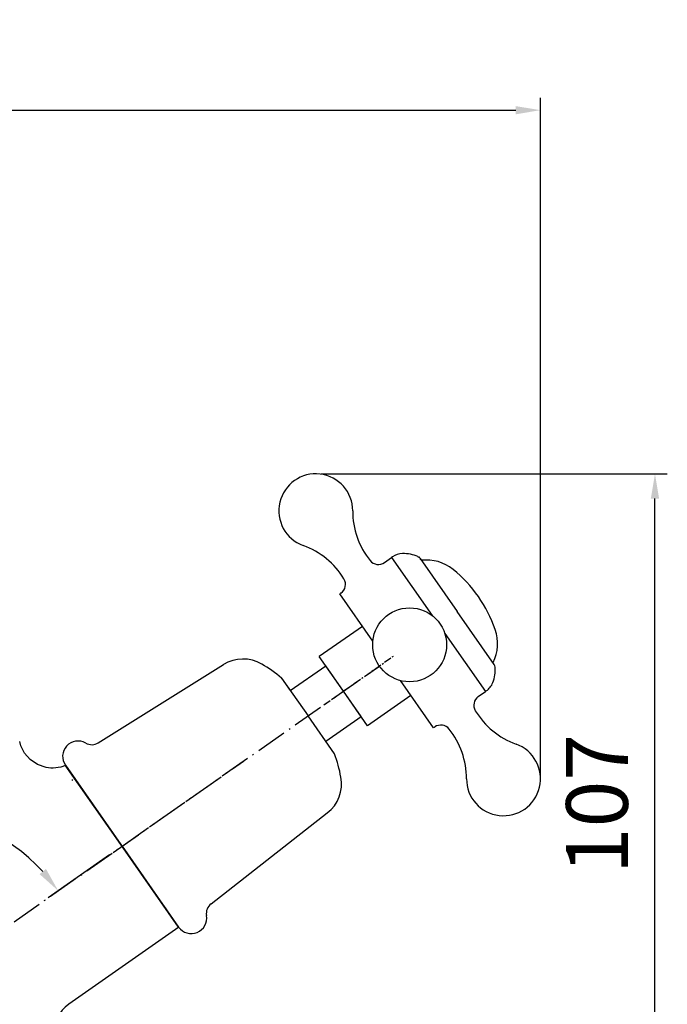
# Model space of a CAD drawing. Units: millimetres. Extents: x 5336 to 6064, y -227 to 102.
# Drawn here: x 5471 to 5576, y -58 to 102 of the extents above; entities that cross this region are included whole.
import ezdxf

# ---------------------------------------------------------------- set-up
doc = ezdxf.new("R2010")
doc.units = ezdxf.units.MM
for name, pattern in [('CENTER', [2, 1.25, -0.25, 0.25, -0.25]), ('CENTER0', [7.2, 5, -1, 0.2, -1]), ('CONTINUOUS1', [0])]:
    doc.linetypes.add(name, pattern=pattern)
for name, color, linetype, lineweight in [('001_THICK', 7, 'CONTINUOUS1', 40), ('中心线', 4, 'CENTER', 20), ('剖面线', 6, 'Continuous', 20), ('尺寸线', 1, 'Continuous', 15), ('粗实线', 7, 'Continuous', 40)]:
    doc.layers.add(name, color=color, linetype=linetype, lineweight=lineweight)
doc.layers.add('008_CENTER0', color=141, linetype='CENTER0')
doc.layers.add('1047033-162_DXF_CONTINUOUS', color=7, linetype='Continuous')
doc.styles.add('标注文字', font='arial.ttf')
doc.dimstyles.new('5', dxfattribs={"dimtxt": 8, "dimasz": 4, "dimexe": 2, "dimexo": 0.7, "dimgap": 1, "dimtad": 1, "dimdsep": 46, "dimtxsty": '标注文字', "dimcen": 2.5, "dimadec": 0, "dimazin": 0, "dimtfac": 1, "dimtmove": 0, "dimatfit": 3, "dimldrblk": 'DOTSMALL', "dimfxl": 0, "dimarcsym": 0})

# ---------------------------------------------------------------- blocks, each defined once
blk = doc.blocks.new('*D5')
at = {"layer": 'Defpoints', "color": 0}
for p in [(5507.16, -18.31), (5442.66, -27.92), (5412.25, -28.79), (5486.02, -33.12), (5452.26, -56.8)]:
    blk.add_point(p, dxfattribs=at)
at = {"layer": '尺寸线', "color": 0, "lineweight": -2}
blk.add_line((5485.44, -33.52), (5475.49, -40.49), dxfattribs=at)
blk.add_arc((5452.22, -56.78), 30.4, 42.545, 137.455, dxfattribs=at)
at = {"layer": '尺寸线', "color": 0}
for points in [[(5430.35, -36.64), (5429.31, -35.81), (5427.32, -39.34)], [(5475.14, -35.81), (5474.1, -36.64), (5477.12, -39.34)]]:
    blk.add_solid(points, dxfattribs=at)
at = {"layer": '尺寸线', "color": 0, "lineweight": -3, "insert": (5452.27, -18.28), "char_height": 10, "attachment_point": 5, "rotation": 359.9363, "style": '标注文字'}
blk.add_mtext('110°', dxfattribs=at)
blk = doc.blocks.new('_DotSmall')
at = {"color": 0, "linetype": 'ByBlock', "const_width": 0.5}
blk.add_lwpolyline([(-0.0625, 0, 1), (0.0625, 0, 1)], format="xyb", close=True, dxfattribs=at)
blk = doc.blocks.new('*D6')
at = {"layer": 'Defpoints', "color": 0}
for p in [(5519.02, 28.23), (5573.83, 28.23), (5480.08, -78.8)]:
    blk.add_point(p, dxfattribs=at)
at = {"layer": '尺寸线', "color": 0, "lineweight": -2}
for p, q in [((5519.72, 28.23), (5575.83, 28.23)), ((5573.83, -74.8), (5573.83, 24.23)), ((5480.78, -78.8), (5575.83, -78.8))]:
    blk.add_line(p, q, dxfattribs=at)
at = {"layer": '尺寸线', "color": 0}
for points in [[(5573.16, 24.23), (5574.5, 24.23), (5573.83, 28.23)], [(5573.16, -74.8), (5574.5, -74.8), (5573.83, -78.8)]]:
    blk.add_solid(points, dxfattribs=at)
at = {"layer": '尺寸线', "color": 0, "lineweight": -3, "insert": (5565.73, -25.28), "char_height": 10, "attachment_point": 5, "rotation": 90, "style": '标注文字'}
blk.add_mtext('107', dxfattribs=at)
blk = doc.blocks.new('t1')
at = {"layer": '1047033-162_DXF_CONTINUOUS', "color": 7, "linetype": 'Continuous'}
for p, q in [((5164.89, 30.43), (5159.65, 21.35)), ((5163.75, 21.05), (5169.48, 30.98)), ((5169.34, 31.06), (5169.48, 30.98)), ((5170.71, 30.28), (5169.49, 30.98)), ((5178.37, 25.85), (5173.69, 17.74)), ((5178.16, 25.98), (5178.37, 25.85)), ((5154.41, 12.28), (5159.65, 21.35)), ((5175.17, 20.3), (5182.57, 16.02)), ((5156.23, 8.02), (5161.96, 17.95)), ((5182.57, 16.02), (5179.15, 10.1)), ((5154.29, 12.08), (5154.32, 12.12)), ((5154.52, 12.47), (5154.41, 12.28)), ((5169.8, 11), (5165.12, 2.89)), ((5179.15, 10.1), (5175.73, 4.17)), ((5156.08, 8.1), (5156.23, 8.02)), ((5157.45, 7.32), (5156.23, 8.02)), ((5168.33, 8.45), (5175.73, 4.17)), ((5164.9, 3.02), (5165.12, 2.89))]:
    blk.add_line(p, q, dxfattribs=at)
blk.add_circle((5167.81, 16.65), 5.99, dxfattribs=at)
for centre, radius, start, end in [((5181.06, 39.61), 5.99, 294.9032, 185.0968), ((5162.32, 37.94), 12.83, 326.2471, 5.0968), ((5188.99, 22.54), 12.83, 114.9032, 153.7529), ((5165.63, 30), 0.855, 118.9628, 150), ((5168.01, 25.7), 5.77, 93.4147, 118.9628), ((5167.84, 28.47), 3, 60, 93.4147), ((5171.56, 31.76), 1.71, 240, 326.2471), ((5164.48, 23.28), 6.84, 88.1141, 134.1683), ((5174.91, 12.54), 21.81, 134.1683, 165.8317), ((5179.01, 27.46), 1.71, 153.7529, 240), ((5160.4, 16.2), 6.84, 165.8317, 211.8859), ((5155.15, 11.85), 0.855, 150, 181.0372), ((5160.06, 11.94), 5.77, 178.5903, 179.5626), ((5160.06, 11.94), 5.77, 181.0372, 206.5853), ((5157.58, 10.7), 3, 206.5853, 240), ((5156.6, 5.84), 1.71, 333.7529, 60), ((5146.63, 10.75), 12.83, 294.9032, 333.7529), ((5164.05, 1.54), 1.71, 60, 146.2471), ((5173.29, -4.64), 12.83, 146.2471, 185.0968), ((5154.55, -6.31), 5.99, 114.9032, 5.0968)]:
    blk.add_arc(centre, radius, start, end, dxfattribs=at)
blk = doc.blocks.new('*D8')
at = {"layer": 'Defpoints', "color": 0}
for p in [(5555.26, 87.17), (5349.29, -21.83), (5555.26, -21.51)]:
    blk.add_point(p, dxfattribs=at)
at = {"layer": '尺寸线', "color": 0, "lineweight": -2}
for p, q in [((5349.29, -21.13), (5349.29, 89.17)), ((5555.26, -20.81), (5555.26, 89.17)), ((5353.29, 87.17), (5551.26, 87.17))]:
    blk.add_line(p, q, dxfattribs=at)
at = {"layer": '尺寸线', "color": 0}
for points in [[(5353.29, 87.83), (5353.29, 86.5), (5349.29, 87.17)], [(5551.26, 87.83), (5551.26, 86.5), (5555.26, 87.17)]]:
    blk.add_solid(points, dxfattribs=at)
at = {"layer": '尺寸线', "color": 0, "lineweight": -3, "insert": (5452.27, 95.27), "char_height": 10, "attachment_point": 5, "style": '标注文字'}
blk.add_mtext('205', dxfattribs=at)

msp = doc.modelspace()

# ---------------------------------------------------------------- linework, layer by layer
at = {"layer": '001_THICK', "color": 7, "lineweight": -3}
for p, q in [((5525.631, -10.263), (5525.516, -10.099)), ((5525.631, -10.263), (5525.516, -10.099)), ((5496.635, -45.215), (5478.28, -19.002)), ((5481.148, -23.098), (5478.28, -19.002)), ((5478.28, -19.002), (5496.635, -45.215)), ((5493.767, -41.119), (5496.635, -45.215))]:
    msp.add_line(p, q, dxfattribs=at)
at = {"layer": '008_CENTER0', "color": 7, "lineweight": -3}
for p, q in [((5486.016, -33.118), (5529.003, -3.019)), ((5452.259, -56.755), (5507.162, -18.312))]:
    msp.add_line(p, q, dxfattribs=at)
at = {"layer": '中心线', "color": 7, "lineweight": -3}
msp.add_line((5520.185, -9.193), (5531.584, -1.211), dxfattribs=at)
at = {"layer": '剖面线', "color": 7, "lineweight": -3}
msp.add_line((5479.381, -21.453), (5479.509, -21.325), dxfattribs=at)
at = {"layer": '尺寸线', "color": 7, "lineweight": -3}
msp.add_arc((5512.558, -5.54), 1, 35, 50.33772, dxfattribs=at)
at = {"layer": '粗实线', "color": 7, "lineweight": -3}
for p, q in [((5483.62, -15.357), (5503.892, -2.69)), ((5514.735, -6.905), (5520.469, -2.89)), ((5526.204, -11.082), (5520.469, -2.89)), ((5526.204, -11.082), (5520.469, -2.89)), ((5513.301, -4.857), (5514.735, -6.905)), ((5513.301, -4.857), (5517.602, -11.001)), ((5521.904, -17.145), (5517.602, -11.001)), ((5520.47, -15.097), (5526.204, -11.082)), ((5496.657, -45.246), (5478.26, -18.973)), ((5496.635, -45.215), (5478.28, -19.002)), ((5487.458, -32.109), (5479.141, -20.231)), ((5480.718, -22.484), (5479.141, -20.231)), ((5501.887, -41.444), (5520.723, -26.727)), ((5487.458, -32.109), (5495.775, -43.986)), ((5494.197, -41.734), (5495.775, -43.986)), ((5496.657, -45.246), (5478.817, -57.738))]:
    msp.add_line(p, q, dxfattribs=at)
for points in [[(5475.947, -19.453), (5475.179, -19.36), (5473.787, -18.889), (5472.588, -18.081), (5471.67, -17.031), (5471.079, -15.869), (5470.875, -15.171)], [(5478.293, -19.02), (5477.549, -19.297), (5476.276, -19.46), (5475.947, -19.453)]]:
    msp.add_lwpolyline(points, dxfattribs=at)
for centre, radius, start, end in [((5507.071, -7.778), 6, 59.52834, 122), ((5498.197, -22.861), 23.5, 50.00592, 59.52834), ((5480.328, -17.568), 2.5, 60.26303, 215), ((5482.56, -13.661), 2, 240.26303, 302), ((5499.821, -25.18), 23.5, 10.47166, 19.99408), ((5517.029, -21.999), 6, 308, 10.47166), ((5503.118, -43.02), 2, 128, 189.73697), ((5498.683, -43.781), 2.5, 215, 9.73697), ((5482.259, -62.652), 6, 125, 180)]:
    msp.add_arc(centre, radius, start, end, dxfattribs=at)

# ---------------------------------------------------------------- block references
at = {"layer": '尺寸线', "color": 0, "rotation": 245}
msp.add_blockref('t1', (7702.991, 4691.187), dxfattribs=at)

# ---------------------------------------------------------------- dimensions: what is measured, and where the dimension line sits
at = {"layer": '尺寸线', "color": 7, "lineweight": -3}
dim = msp.add_linear_dim(base=(5555.256, 87.167), p1=(5349.287, -21.829), p2=(5555.256, -21.505), text='205', dimstyle='5', override={"dimtxt": 10, "dimgap": 3}, dxfattribs=at)
dim.commit()
dim.dimension.update_dxf_attribs({"geometry": '*D8', "text_midpoint": (5452.272, 95.272)})
dim = msp.add_linear_dim(base=(5573.831, 28.232), p1=(5480.085, -78.801), p2=(5519.024, 28.232), angle=90, text='107', dimstyle='5', override={"dimtxt": 10, "dimgap": 3}, dxfattribs=at)
dim.commit()
dim.dimension.update_dxf_attribs({"geometry": '*D6', "text_midpoint": (5565.725, -25.284)})
dim = msp.add_angular_dim_2l(base=(5442.663, -27.925), line1=((5486.016, -33.118), (5507.162, -18.312)), line2=((5452.259, -56.803), (5412.246, -28.786)), dimstyle='5', override={"dimtxt": 10, "dimgap": 3}, dxfattribs=at)
dim.commit()
dim.dimension.update_dxf_attribs({"geometry": '*D5', "text_midpoint": (5452.259, -26.382), "dimtype": 162})

doc.saveas('drawing.dxf')
